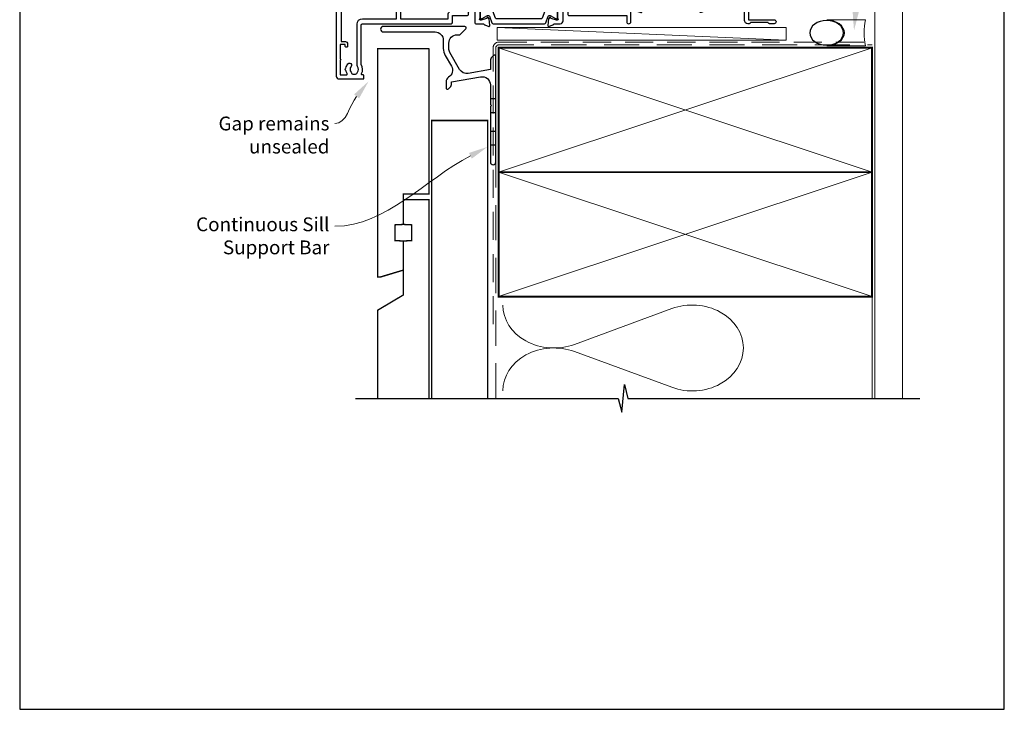
# Model space of a CAD drawing. Units: millimetres. Extents: x 23 to 1863, y -511 to 568.
# Drawn here: x 23 to 379, y -511 to -262 of the extents above; entities that cross this region are included whole.
import ezdxf
from ezdxf import colors
from ezdxf.entities.mleader import LeaderData, LeaderLine
from ezdxf.math import Vec2, Vec3

# ---------------------------------------------------------------- set-up
doc = ezdxf.new("R2010")
doc.units = ezdxf.units.MM
doc.header["$MEASUREMENT"] = 0
doc.linetypes.add('DASHED', pattern=[19.049999999999997, 12.7, -6.35])
doc.layers.get('Defpoints').update_dxf_attribs({"color": 1})
doc.layers.add('25060$0$APL Joinery', color=2, linetype='Continuous')
doc.layers.add('APL Joinery', color=2, linetype='Continuous')
doc.styles.add('General notes', font='arial.ttf', dxfattribs={"height": 3.5})

# ---------------------------------------------------------------- blocks, each defined once
blk = doc.blocks.new('*U24')
at = {"layer": 'APL Joinery', "color": 250, "lineweight": 5}
blk.add_line((104.0158333309548, 1.998223304703503), (-0.5125801933042444, 6.598223304703515), dxfattribs=at)
at = {"layer": 'APL Joinery', "color": 2, "lineweight": 25, "flags": 128}
blk.add_lwpolyline([(-19.33012701850052, -3.473395662734845), (-17.09690759204884, -7.341445172298023, -0.4009062412471682), (-18.07799350477643, -11.36836867275687, 0.2557549136430664), (-18.99999997252738, -13.05298429047053), (-19.00000002508064, -15.19943092182596, 0.668178646773114), (-18.14644663448729, -15.55298432466108), (-17.58578642301134, -14.99232411318491, 0.1989123610164775), (-16.99999998538468, -13.57811059977968), (-16.99999998203046, -13.05298434111455), (-6.520944533001995, -11.20524413310991, -0.4663076581550263), (-3.000000000000938, -14.1596673921465), (-3.000000000001108, -21.07569363329389, 0.1989123673795272), (-2.941421356238493, -21.21711498953113), (-2.600000000000392, -21.55853634576897), (-2.94142135623855, -21.89995770200662, 0.1989123673794491), (-3.000000000001108, -22.04137905824382), (-3.000000000000597, -42.00000000000017, 0.9999999999999148), (-0.999999999997641, -42), (-0.9999999999999858, -3.857106781186047, 0.6681786379192247), (-1.85355339059322, -3.503553390592757), (-2.414213562373362, -4.064213562372743, 0.1989123673796544), (-2.999999999999886, -5.478427124745849), (-3.000000000000028, -8.553553390592924), (-10.99452441468569, -9.963203742834594, -0.3152987888789565), (-14.11354515903992, -8.508780483798404), (-17.59807621135317, -2.473395660639881, -0.1316524975874196), (-18, -0.9733956606396532), (-18.00000000000003, 1, -0.414213562373095), (-15.00000000000003, 4), (-14.10355339059336, 4.000000000000227, 0.1989123673796998), (-13.92677669529621, 4.073223304703816), (-11.85355339059291, 6.146446609406951, 0.6681786379192896), (-12.20710678118613, 7.000000000000242), (-41.70000000004663, 7.000000000001508, 0.9999999999999999), (-41.70000000004663, 5.000000000000314), (-23.00000000000185, 5.000000000000227, -0.4142135623727399), (-20.0000000000019, 2.000000000003809), (-19.99999999999835, -0.9733956620132176, 0.1316524976298271)], format="xyb", close=True, dxfattribs=at)
at = {"layer": 'APL Joinery', "color": 7, "lineweight": 15}
blk.add_lwpolyline([(104.0158333309548, 6.598223304703502), (-0.5125801933042444, 6.598223304703515), (-0.5125801933042453, 1.998223304703515), (104.0158333309548, 1.998223304703503)], close=True, dxfattribs=at)
at = {"layer": 'APL Joinery', "color": 2, "lineweight": 25, "ltscale": 10}
for points in [[(-3.001776695297067, -19.058536345769), (-0.9999999999990337, -19.058536345769)], [(-3.00000000000108, -24.058536345769), (-0.9999999999987352, -24.058536345769)], [(-3.000000000000895, -30.86031304106582), (-0.9999999999990337, -30.86031304106577)], [(-3.000000000000753, -35.86031304106574), (-0.9999999999987352, -35.86031304106577)]]:
    blk.add_lwpolyline(points, dxfattribs=at)
blk = doc.blocks.new('sealant')
at = {"layer": 'APL Joinery', "color": 9, "lineweight": 20}
blk.add_lwpolyline([(-10.45984990004368, -7), (0, -7, -0.1068061593530725), (0, 0), (-10.45984990004368, 0)], format="xyb", dxfattribs=at)
at = {"layer": 'APL Joinery', "color": 9, "lineweight": 20, "extrusion": (0, 0, -1)}
blk.add_ellipse((-10.45984990004368, -3.5), major_axis=(4.773875349063309, 6.177307532319916e-14), ratio=0.7331569729165103, start_param=-1.570796326794887, end_param=1.570796326794906, dxfattribs=at)
at = {"layer": 'APL Joinery', "color": 7, "lineweight": 25}
blk.add_ellipse((-10.45984990004368, -3.500000000000199), major_axis=(-4.563137715513591, 3.552713678800501e-14), ratio=0.7286652753643074, dxfattribs=at)
blk = doc.blocks.new('25060$0$19308')
at = {"layer": '25060$0$APL Joinery'}
blk.add_lwpolyline([(12.22490309850946, 4.899999999985365, 0.5565231378831509), (11.9561611735644, 4.46666666665288, -0.2426943449937549), (11.90888246883333, 1.441666666658246, 0.5668022177497838), (12.17332632971011, 0.9999999999916405), (12.49999999919237, 0.99999999999255, -0.4142135623739128), (13.99999999919783, -0.50000000000745), (13.99999999919783, -14.60000000001554), (23.2999999991971, -14.60000000001191, -0.9999999999999999), (23.2999999991971, -16.00000000001336), (21.62426406790655, -16.00000000001382, -0.1989123673810864), (21.41213203355619, -15.91213203436809), (21.18786796483982, -15.68786796565627, 0.198912367381832), (20.97573593048764, -15.60000000001554), (14.92425647910932, -15.60000000001554, 0.1989123673818114), (14.71212444475714, -15.68786796565718), (14.48786037604077, -15.91213203437218, -0.1989123673772442), (14.27572834168859, -16.00000000001336), (13.79999999918073, -16.00000000000972, -0.4142135623688381), (12.59999999919819, -14.800000000009), (12.59999999919819, -0.50000000000745), (5.799999999184365, -0.5000000000279137, -0.4142135623708751), (5.499999999185093, -0.2000000000104514), (5.499999999185093, 0.3999999999867292, -0.4142135623731015), (6.099999999185457, 0.9999999999866382), (6.52165137985503, 0.9999999999866382, 0.4253233383016711), (6.821437287733715, 1.311331788784909, -0.6608046417539339), (7.986260697569378, 1.860720566160861, 0.380492860000354), (10.01373930080445, 1.860720566160861, -0.199149741357269), (10.52044749246488, 2.036548174430035, 0.2901572235408388), (10.52044749246488, 3.963451825555065, -0.1991497413572304), (10.01373930080445, 4.139279433824239, 0.3804928600005983), (7.98626069756574, 4.139279433824239, -0.590966862492939), (6.830210349609843, 4.548668211375396, 0.3672537515988589), (6.534184328456831, 4.799999999981818), (2.99999999919055, 4.799999999981818), (2.99999999919055, 3.800000000000008, -0.2947155529745312), (1.999999999199645, 2.250806661523537), (1.999999999199645, -10.70000000001136, -0.4142135623740698), (1.699999999198553, -11.00000000001109), (-1.210087280813241, -10.99999999999153, 0.3613976322840886), (-1.505043640810982, -11.24522093741297, -0.2655138983276695), (-1.69739395781653, -11.47234966107107), (-3.097393957825261, -11.98190798904824, -0.5486187866230474), (-3.498858410239336, -11.67385347996896), (-3.290240568385343, -9.28934063636115, -0.1763269807076544), (-3.203514193315641, -9.103355324830037), (-2.876776696095476, -8.776617827608963, -0.5773502691848679), (-2.458518544233812, -8.888689761635025), (-2.428632695155102, -9.000225268802016, 0.267949192436735), (-2.251855999857071, -9.177001964100047), (-0.3381499650895421, -9.689777950671843, 0.06554346281581461), (-0.2605042515642708, -9.700000202780931), (-0.1000000008352799, -9.700000202811399, 0.6885002580590253), (0.09999999923456926, -9.17639340508521, -0.2134217652357306), (-8.076312951743603e-10, -8.952786607452428), (-8.003553375601768e-10, -5.738105198953409, -0.06325422393032566), (0.00952624823548831, -5.66310519895632), (0.1936491665037465, -4.950000202809125, 0.4903143948319831), (-8.003553375601768e-10, -4.700000202810035), (-0.5156738038713229, -4.700000202810489, 0.1378721067463312), (-0.6719766934184008, -4.743934963628991), (-1.93097190867411, -5.512428925171836, -0.361114525565003), (-2.034392513116472, -5.81468125904502), (-2.119747592842032, -5.866782222237536, -0.5855240683225399), (-2.500000000800355, -5.653394522914088), (-2.500000000803993, -1.546605679806081, -0.5855240683355788), (-2.119747592842032, -1.333217980488545), (-2.034392513116472, -1.385318943665144, -0.3611145255672487), (-1.93097190867411, -1.687571277539238), (-0.6719766934184008, -2.456065239082083, 0.1378721067463328), (-0.5156738038713229, -2.499999999901039), (-8.003553375601768e-10, -2.499999999901949, 0.490314394831966), (0.1936491665037465, -2.249999999901039), (0.00952624823548831, -1.536895003754754, -0.06325422393032577), (-8.003553375601768e-10, -1.461895003757665), (-8.003553375601768e-10, 1.752786404740444, -0.2134217652384451), (0.09999999923456926, 1.976393202375046, 0.6885002580545905), (-0.1000000008352799, 2.500000000084409), (-0.2605042515679088, 2.500000000068948, 0.06554346281393339), (-0.3381499650859041, 2.489777747960769), (-2.251855999857071, 1.977001761389882, 0.2679491924396736), (-2.428632695147826, 1.800225066090942), (-2.458518544222898, 1.688689558923951, -0.5773502691930543), (-2.876776696095476, 1.576617624898798), (-3.203514193315641, 1.903355122118054, -0.1763269807090635), (-3.290240568378067, 2.089340433650076), (-3.498858410239336, 4.473853277256975, -0.5486187866180863), (-3.097393957825261, 4.781907786321252), (-1.69739395781653, 4.272349458360448, -0.265513806327732), (-1.505043659642979, 4.045220836091911, 0.3613975351042078), (-1.210087318408114, 3.800000000000008), (1.299999999195279, 3.800000000000008), (1.299999999195279, 10.19999999999783), (-0.3000000008032657, 10.19999999999783, -0.414213562373095), (-1.100000000806176, 11.00000000000074), (-1.100000000806176, 11.89999999999491, -0.4142135623733843), (-0.8000000008032657, 12.19999999998327), (-0.5000000008076313, 12.19999999999783, -0.4142135623728276), (-0.200000000797445, 11.89999999999491), (-0.2000000008047209, 11.19999999999783), (1.599999999190914, 11.19999999999783), (1.599999999190914, 15.3535898384801, -0.5773502691867939), (1.599999999190914, 16.04641016151509), (1.599999999190914, 20.19999999999783), (-0.2000000008047209, 20.19999999999783), (-0.2000000008047209, 18.49999999999801, -0.5176380902074706), (-0.6000000008134521, 18.21715728752343, -0.3178372451919968), (-1.000000000803993, 18.78284271247031), (-1.000000000803993, 20.59999999999746, -0.414213562373428), (-0.2000000008047209, 21.39999999999764), (1.499999999199645, 21.39999999999764), (1.499999999199645, 24.19999999999783), (-0.5000000008003553, 24.19999999999783, -0.414213562373095), (-1.000000000800355, 24.69999999999783), (-1.000000000800355, 25.94999999999783, -0.9999999999999999), (-8.003553375601768e-10, 25.94999999999783), (-8.003553375601768e-10, 25.19999999999783), (1.499999999199645, 25.19999999999783), (1.499999999199645, 30.69999999999783), (-8.003553375601768e-10, 30.69999999999783), (-8.003553375601768e-10, 29.94999999999783, -0.9999999999999999), (-1.000000000800355, 29.94999999999783), (-1.000000000800355, 31.4999999999971, -0.414213562373095), (-0.5000000008003553, 31.9999999999971), (2.699999999196734, 31.9999999999971, -0.4142135623624396), (2.999999999206921, 31.69999999999783), (2.999999999192369, 7.299999999982273, 0.4142135623732628), (3.999999999192369, 6.299999999981818), (17.2999999991971, 6.299999999981818, -0.9999999999999999), (17.2999999991971, 4.899999999973542)], format="xyb", close=True, dxfattribs=at)
blk = doc.blocks.new('25060$0$9100372')
at = {"layer": '25060$0$APL Joinery', "color": 8}
blk.add_lwpolyline([(27.59999999999957, -2.100000000001564), (27.39358983848568, -2.100000000001445, -0.1316524975874481), (27.29358983848564, -2.073205080758325), (25.55076951545799, -1.066987298109297, 0.1316524975873786), (25.30076951545799, -1.000000000001525), (23.88650901760199, -1.000000000001536, -0.3105082534628075), (23.41971880435341, -0.6791839747742268), (22.4267798700598, 1.907510384862205, 0.3105082534628204), (22.1467057421106, 2.099999999998579), (5.853263540159887, 2.099999999998539, 0.3105082534628137), (5.573189412210738, 1.907510384862149), (4.580250477917261, -0.6791839747742053, -0.3105082534628212), (4.11346026466866, -1.000000000001536), (2.699230484541076, -1.00000000000152, 0.1316524975873785), (2.449230484541076, -1.066987298109297), (0.7064101615134035, -2.0732050807583, -0.131652497587463), (0.6064101615133808, -2.100000000001445), (0.4000000000004603, -2.100000000001558, -0.4142135623716298), (-4.689582056016661e-13, -1.699999999998625), (-4.405364961712621e-13, 1.699999999998624, -0.4142135623715966), (0.400000000001441, 2.099999999998459), (0.6064101615132671, 2.099999999998489, -0.1316524975874344), (0.7064101615132898, 2.073205080755485), (2.449230484540962, 1.066987298106302, 0.1316524975873727), (2.699230484540962, 0.9999999999984643), (3.090612326330458, 0.9999999999984768, 0.3105082534628139), (3.370686454279607, 1.19248961513486), (4.286852581566109, 3.579183974771291, -0.3105082534628137), (4.753642794814695, 3.899999999998517), (23.24631822363766, 3.899999999998641, -0.3105082534628203), (23.7131084368862, 3.57918397477131), (24.62927456417269, 1.192489615134831, 0.3105082534628368), (24.90934869212185, 0.9999999999984537), (25.3007695154581, 0.9999999999984643, 0.1316524975873727), (25.5507695154581, 1.066987298106303), (27.29358983848577, 2.073205080755485, -0.1316524975874183), (27.39358983848579, 2.099999999998478), (27.59999999999762, 2.099999999998459, -0.4142135623715966), (27.9999999999995, 1.699999999996577), (27.99999999999947, -1.699999999997602, -0.4142135623716307)], format="xyb", close=True, dxfattribs=at)
blk = doc.blocks.new('25060$0$19310')
at = {"layer": '25060$0$APL Joinery'}
for points in [[(-28.75000000001091, -0.7000004055537676), (-28.75000000001091, -1.200000405553688), (-48.70000000000437, -1.200000405554597, 0.4142135623730726), (-49.00000000000728, -1.500000405556598), (-49.00000000000728, -29.20000040555369, 0.414213562373095), (-48.00000000000728, -30.20000040555369), (-39.30000000000291, -30.20000040556824, 0.4142135623708682), (-39.00000000000728, -29.90000040554714), (-39.00000000000728, -29.00000040555296, 0.4142135623717631), (-39.30000000000655, -28.70000040555005), (-39.64244422627235, -28.70000040555505, -0.5817160700798175), (-39.90026880736514, -28.24661694690776, 0.2915378514206348), (-40.00000000001091, -24.99687827251427), (-40.00000000001091, -10.70000040557552, -0.4142135623726705), (-39.50000000001091, -10.20000040557552), (-7.499999787254637, -10.20000040552777, 0.4142135623731034), (-6.999999787254637, -9.700000405533679), (-6.999999787254637, -7.200000608351452), (-1.500000999814802, -7.200000608351452, 0.4142135623704312), (-1.200000999819167, -6.90000060835127), (-1.200000999815529, -6.066432521589554, 0.1395885724287115), (-0.2984387797350792, -4.500000202690622), (0.8000000000083674, -4.50000020267516, -0.4142135623781904), (1.100000000011278, -4.800000202676252), (1.099999999991269, -9.900000405554415, 0.4142135623695432), (1.399999999994179, -10.20000040555369), (4.210087317667785, -10.20000040553186, -0.3613975351254044), (4.505043658835348, -10.44522124156556, 0.2655138063382675), (4.697393957016175, -10.67234986384046), (6.097393957024906, -11.18190819180945, 0.5486187866413841), (6.498858409438981, -10.8738536827388), (6.290240567584988, -8.489340839138272, 0.1763269807069577), (6.20351419250801, -8.303355527599884), (5.876776695295121, -7.976618030379719, 0.5773502691844359), (5.45851854342618, -8.088689964404871), (5.428632694347471, -8.200225471571862, -0.2679491924409336), (5.251855999056716, -8.377002166869893), (3.338149964285549, -8.88977815344169, -0.06554346281609046), (3.260504250763915, -8.900000405550777), (3.100000000034925, -8.900000405579881, -0.6885002580334877), (2.899999999957799, -8.376393607855967, 0.2134217652471825), (3, -8.152786810222274), (3, -4.938105401730532, 0.06325422392999636), (2.990473750964156, -4.863105401726166), (2.806350832688622, -4.150000405587157, -0.4903143948407744), (3, -3.900000405572605), (3.515673803070968, -3.900000405587157, -0.1378721067445742), (3.671976692618045, -3.943935166398838), (4.930971907866478, -4.712429127941682, 0.3611145255661765), (5.034392512308841, -5.014681461814867), (5.1197475920344, -5.066782424999651, 0.5855240683492026), (5.5, -4.853394725696667), (5.5, -2.900000405614897, 0.4142135623648288), (4.500000000029104, -1.900000405614897), (2.5, -1.900000405530314), (2.5, -1.546605882584295, 0.5855240683288181), (2.1197475920344, -1.333218183266759), (2.034392512308841, -1.385319146444267, 0.3611145255661716), (1.930971907866478, -1.687571480317452), (0.6719766926180455, -2.456065441860297, -0.1378721067423664), (0.5156738030709676, -2.500000202679253), (0, -2.500000202686529, -0.4903143948102662), (-0.1936491673113778, -2.250000202679253), (-0.009526249035843648, -1.536895206525692, 0.06325422393330973), (0, -1.461895206535878), (0, 1.75278620196314, 0.2134217652395953), (-0.1000000000349246, 1.976392999604109, -0.6885002580468204), (0.1000000000349246, 2.499999797298919), (0.2605042507639155, 2.499999797298919, -0.06554346281053579), (0.3381499642855488, 2.489777545182555), (2.251855999056716, 1.977001558610759, -0.2679491924360672), (2.428632694354746, 1.800224863312728), (2.45851854342618, 1.688689356145737, 0.5773502692100307), (2.876776695295121, 1.576617422113308), (3.20351419250801, 1.90335491934075, 0.1763269807122239), (3.290240567577712, 2.089340230871862), (3.498858409438981, 4.473853074479671, 0.5486187866414439), (3.097393957024906, 4.781907583550314), (1.697393957016175, 4.272349255574049, 0.2655136729970822), (1.505043772076533, 4.045220764299579, -0.3613974663791314), (1.210087444233068, 3.800000000003642), (-7.500000000538421, 3.799999999996366, 0.9999999999995736), (-7.500000000538421, 2.799999999995912), (-6.000000000538421, 2.799999999995912), (-6.000000000633008, 2.299999999993183, -0.4142135623713513), (-7.000000000627551, 1.299999999991819), (-9.999999787260094, 1.299999999977722, 0.4142135623717527), (-10.99999978725464, 0.2999999999777216), (-10.99999978725464, -0.7000004055732418), (-25.75000000000728, -0.7000004055536877), (-25.75000000000728, 9.299999594446293), (-25.75000000000728, 10.79999959444995, -0.414213562373095), (-20.75000000000728, 15.79999959444995), (-14.50000000001819, 15.79999959445086, 0.4142135623728286), (-12.50000000001819, 17.79999959444904), (-12.50000000001455, 22.49999959449161, 0.4142135623733154), (-12.80000000001382, 22.79999959449179), (-13.00000000001455, 22.79999959449179, 0.4142135623728281), (-14.00000000001455, 21.7999995944927), (-14.00000000001819, 18.79999959448906, -0.4142135623728281), (-15.00000000001819, 17.79999959449088), (-36.50000000000728, 17.79999959448906, 0.414213562373095), (-37.50000000000728, 16.79999959448906), (-37.50000000000728, 16.29999959444995), (-43.49999999980901, 16.29999959444995, 0.4142135623761393), (-45.49999999980901, 14.29999959442903), (-45.49999999980355, 13.49999959445704), (-47.29999999979918, 13.49999959445704), (-47.299999999801, 17.65358943293977, 0.57735026918677), (-47.29999999979918, 18.34640975597431), (-47.29999999979918, 22.49999959445704), (-45.49999999980355, 22.49999959445704), (-45.49999999981083, 21.79999959446041, 0.4142135623728226), (-45.19999999980064, 21.49999959445704), (-44.89999999980682, 21.4999995944716, 0.4142135623733708), (-44.59999999980209, 21.79999959445995), (-44.59999999980209, 22.49999959445704, 0.414213562373095), (-45.59999999980209, 23.49999959445704), (-46.99999999770625, 23.49999959445704), (-47.00000000000728, 25.99999959445795, 0.9999999999999999), (-47.00000000000728, 26.59999959445786), (-47.00000000000728, 27.29999959445814), (-45.50000000077853, 27.29999959445814, 0.414213562373095), (-45.00000000077853, 27.79999959445814), (-45.00000000077853, 29.89999959445941, 0.9999999999999999), (-46.00000000077853, 29.89999959445941), (-46.00000000077853, 28.79999959446086), (-47.50000000077853, 28.79999959445723), (-47.50000000077853, 36.49999959444704), (-46.00000000077853, 36.49999959445068), (-46.00000000077853, 35.39999959445941, 0.9999999999999999), (-45.00000000077853, 35.39999959445941), (-45.00000000077853, 37.29999959445359, 0.414213562373095), (-45.50000000077853, 37.79999959445359), (-48.70000000000437, 37.79999959445359, 0.4142135623713192), (-49.00000000000728, 37.4999995944525), (-49.00000000000728, 10.79999959444995, 0.9999999999999994), (-47.00000000000728, 10.79999959444995), (-47.00000000000728, 11.79999959444995), (-42.74999999980355, 11.79999959444995, 0.9999999999999999), (-42.74999999980355, 12.79999959444995), (-43.49999999980355, 12.79999959444995), (-43.49999999980355, 14.29999959444995), (-37.99999999980355, 14.29999959444995), (-37.99999999980355, 12.79999959444995), (-38.74999999980355, 12.79999959444995, 0.9999999999999999), (-38.74999999980355, 11.79999959444995), (-37.24999999980355, 11.79999959444995, 0.414213562373095), (-36.74999999980355, 12.29999959444995), (-36.74999999980355, 14.44594997275799, 0.2377641422054101), (-35.5635083268935, 15.79999959448951), (-30.75000000001091, 15.79999959448951, -0.4142135623731164), (-28.75000000001091, 13.79999959448951), (-28.75000000001091, 9.299999594446312)], [(-25.75000000000728, -8.4000004055626), (-8.499999787254637, -8.400000405529404), (-8.499999787254637, -6.700000608351452, -0.414213562373095), (-7.499999787254637, -5.700000608351452), (-6.240551825909279, -5.700000608351452, 0.5879398529072523), (-5.98561677233738, -5.241861054602118, -0.1248880134319848), (-6.420040250815873, -3.870264710791794, -1.000000000001691), (-5.022414147862946, -3.788770684354581, 0.3804928600000971), (-3.588770278805896, -5.222414553412541, -0.1991497413572348), (-3.106144586270602, -5.456382457689593, 0.2901572235407349), (-1.743617947866369, -4.093855819285359, -0.1991497413575897), (-1.977585852146149, -3.611230126753703, 0.380492860000097), (-3.411229721203199, -2.177586257689377, -1.000000000001678), (-3.329735694765986, -0.7799601547400883, -0.08093100356971175), (-2.411627906976719, -0.9850287321980389, 0.5308408675785871), (-2, -0.7065700990339749), (-2, 1.800000000000914), (-4.041960109081629, 1.799999999999095, -0.3659773818636572), (-7.000000000634827, -0.7000000000081812), (-8.999999787254637, -0.7000000000081812), (-8.999999787254637, -1.700000405553688, -0.414213562373095), (-9.999999787254637, -2.700000405553688), (-25.75000000000728, -2.700000405553688)], [(-27.25000000000728, -3.00000040555387), (-47.20000000001164, -3.00000040555387), (-47.20000000001164, -16.70000040555278), (-45.700000000008, -16.70000040555005, -0.4142135623725955), (-44.90000000000509, -17.50000040555296), (-44.90000000000509, -18.40000040554714, -0.4142135623690992), (-45.200000000008, -18.7000004055355), (-45.50000000000728, -18.70000040555005, -0.4142135623682114), (-45.80000000001382, -18.40000040554714), (-45.80000000000655, -17.70000040555005), (-47.60000000000764, -17.70000040555005), (-47.60000000000764, -22.85359024403642, -0.5773502691893777), (-47.60000000000764, -23.54641056706414), (-47.60000000000764, -28.70000040555005), (-45.35756479324482, -28.69999842873921, 0.5817193191143644), (-45.09973666336919, -28.24661533162061, -0.09606773217126875), (-45.48939732143663, -27.16274078051828, -0.6712245037744452), (-45.48939732143663, -26.23726003057909, -0.1403274145950327), (-44.79159158656148, -24.72535284194391, -1.000000000000044), (-43.65526518000479, -25.70451692307115, 0.3759457950181987), (-43.63927943383896, -27.7137397071694, -0.1991497413575918), (-43.46345182556979, -28.22044789883348, 0.290157223542031), (-41.53654817444476, -28.22044789883348, -0.1991497413577108), (-41.36072056617559, -27.7137397071694, 0.3759457950186165), (-41.34473482000794, -25.70451692306933, -0.24955160945657), (-41.50000000001091, -25.01706782040464), (-41.50000000000728, -10.40000040557488, -0.4142135623725707), (-39.50000000000909, -8.400000405575788), (-27.25000000000728, -8.400000405564874)]]:
    blk.add_lwpolyline(points, format="xyb", close=True, dxfattribs=at)
for points in [[(-28.75000000001091, 9.299999594446312), (-25.75000000000728, 9.299999594446312)], [(-28.75000000001091, -0.7000004055536877), (-25.75000000000728, -0.7000004055536877)]]:
    blk.add_lwpolyline(points, dxfattribs=at)
blk = doc.blocks.new('25060$0$19311')
at = {"layer": '25060$0$APL Joinery'}
blk.add_lwpolyline([(-25.00000000001455, -2.000000000000174), (-31.21008731765323, -2.000000000000174, -0.3613975351040442), (-31.50504365886445, -1.754779163908271, 0.2655138063270779), (-31.697393957038, -1.527650541640643), (-33.09739395704673, -1.01809221367893, 0.5486187866161988), (-33.49885840946081, -1.326146722742298), (-33.29024056759954, -3.710659566350106, 0.176326980709839), (-33.20351419253711, -3.896644877881219), (-32.87677669531695, -4.223382375101384, 0.5773502691915408), (-32.45851854344801, -4.111310441076231), (-32.4286326943693, -3.99977493390924, -0.2679491924405997), (-32.25185599907854, -3.822998238611209), (-30.33814996430738, -3.310222252039413, -0.06554346281461498), (-30.26050425078574, -3.299999999930325), (-30.10000000005675, -3.299999999915773, -0.6885002580535254), (-29.8999999999869, -3.823606797625136, 0.213421765238774), (-30.00000000002183, -4.047213595258828), (-30.00000000002183, -7.261895003757846, 0.06325422393010585), (-29.99047375098598, -7.336895003754936), (-29.80635083271773, -8.049999999901221, -0.4903143948347184), (-30.00000000002183, -8.299999999901221), (-30.5156738030928, -8.299999999901221, -0.1378721067455805), (-30.67197669263987, -8.256065239082265), (-31.93097190789558, -7.48757127753942, 0.3611145255661746), (-32.03439251233794, -7.185318943666235), (-32.1197475920635, -7.133217980488727, 0.5855240683339484), (-32.50000000002183, -7.346605679806263), (-32.50000000002183, -9.299999999901221, 0.414213562373095), (-31.50000000002183, -10.29999999990122), (-29.50000000002183, -10.29999999990122), (-29.50000000002183, -10.65339432012133, 0.5855240683219277), (-29.1197475920635, -10.86678201945341), (-29.03439251233794, -10.81468105626135, 0.3611145255661793), (-28.93097190789558, -10.51242872238817), (-27.67197669263987, -9.743934760845324, -0.1378721067455805), (-27.5156738030928, -9.700000000026368), (-27.00000000002183, -9.700000000026368, -0.4903143948347184), (-26.80635083271773, -9.950000000026368), (-26.99047375098598, -10.66310499617265, 0.06325422393010585), (-27.00000000002183, -10.73810499616974), (-27.0000000000291, -13.95278640466876, 0.2134217652359997), (-26.8999999999869, -14.17639320230245, -0.688500258060222), (-27.10000000005675, -14.70000000002637), (-27.26050425078574, -14.69999999999726, -0.06554346281619058), (-27.33814996430738, -14.68977774788818), (-29.25185599907854, -14.17700176131638, -0.2679491924360674), (-29.42863269437657, -14.00022506601835), (-29.45851854345528, -13.88868955885136, 0.5773502691858454), (-29.87677669531695, -13.7766176248262), (-30.20351419253711, -14.10335512204637, 0.176326980707447), (-30.29024056760682, -14.28934043357748), (-30.49885840946081, -16.67385327718529, 0.5486187866246627), (-30.09739395704673, -16.98190778626321), (-28.697393957038, -16.47234945828695, 0.2655138063210475), (-28.50504365886445, -16.24522083603387, -0.3613975351233046), (-28.21008731769689, -16.00000000000017), (-25.99999900018702, -16.00000000000017, 0.414213562373095), (-24.99999900018702, -15.00000000000017), (-24.99999900018702, -11.50000000000017), (-23.30000000001564, -11.50000000000017), (-23.30000000001564, -12.69999999999999, 0.4142135623730949), (-23.00000000001637, -13.00000000000017), (-2, -13.00000000000017), (-2, -15.25000000000017, 0.9999999999999999), (-0.5, -15.25000000000017), (-0.5, -11.30000020276083, -0.41421356237273), (-0.1999999999989086, -11.0000002027611), (1.210087317667785, -11.00000020275928, -0.361397535125404), (1.505043658835348, -11.24522103879298, 0.2655138063377386), (1.697393957016175, -11.47234966106788), (3.097393957024906, -11.98190798903687, 0.5486187866387848), (3.498858409438981, -11.67385347996623), (3.290240567584988, -9.289340636365697, 0.1763269807067293), (3.20351419250801, -9.103355324827309), (2.876776695295121, -8.776617827607144, 0.5773502691845891), (2.45851854342618, -8.888689761632296), (2.428632694347471, -9.000225268799287, -0.2679491924395581), (2.251855999056716, -9.177001964097318), (0.3381499642855488, -9.689777950669114, -0.06554346281619772), (0.2605042507639155, -9.700000202778202), (0.1000000000349246, -9.700000202807306, -0.6885002580527946), (-0.1000000000422006, -9.176393405083392, 0.2134217652411306), (0, -8.9527866074497), (0, -5.738105198957957, 0.0632542239299979), (-0.009526249035843648, -5.663105198953591), (-0.1936491673113778, -4.950000202814582, -0.4903143948407709), (0, -4.70000020280003), (0.5156738030709677, -4.700000202814582, -0.13787210674417), (0.6719766926180455, -4.743934963626263), (1.930971907866478, -5.512428925169107, 0.3611145255661748), (2.034392512308841, -5.814681259042292), (2.1197475920344, -5.866782222227076, 0.5855240683603511), (2.5, -5.653394522932278), (2.5, -1.546605679803353, 0.5855240683269799), (2.1197475920344, -1.333217980485816), (2.034392512308841, -1.385318943663325, 0.3611145255661741), (1.930971907866478, -1.687571277536509), (0.6719766926180453, -2.456065239079354, -0.137872106742363), (0.5156738030709676, -2.499999999898311), (-1.033530766335485e-16, -2.499999999905587, -0.4903143948102618), (-0.1936491673113778, -2.249999999898311), (-0.009526249035843648, -1.53689500374475, 0.06325422393333091), (0, -1.461895003754936), (0, 1.752786404744082, 0.2134217652390743), (-0.1000000000349245, 1.976393202385051, -0.6885002580475533), (0.1000000000349246, 2.500000000079861), (0.2605042507639155, 2.500000000079861, -0.06554346281043141), (0.3381499642855488, 2.489777747963497), (2.251855999056716, 1.977001761391701, -0.2679491924360672), (2.428632694354746, 1.80022506609367), (2.45851854342618, 1.688689558926679, 0.5773502692101813), (2.876776695295121, 1.576617624894251), (3.20351419250801, 1.903355122121692, 0.1763269807122259), (3.290240567577712, 2.089340433652804), (3.498858409438981, 4.473853277260613, 0.5486187866387684), (3.097393957024906, 4.781907786331256), (1.697393957016175, 4.272349458354991, 0.2655137649954823), (1.505043753246355, 4.045220865688687, -0.3613975635426673), (1.210087406570892, 3.800000000000008), (-6.575735931299278, 3.800000000000008, 0.1989123673802135), (-6.787867965656915, 3.712132034353825), (-7.412132034369279, 3.087867965641461, 0.1989123673815404), (-7.500000000014552, 2.875735931287462), (-7.500000000021828, 2.299999999999098, 0.4142135623677674), (-7.200000000011642, 1.999999999999826), (-5.500000000014552, 1.999999999999826), (-5.500000000014552, -1.000000000000174), (-16.57619559988598, -1.000000000000174, 0.08748866352636334), (-16.91821574319692, -1.060307379195539), (-19.50000000001455, -1.999999999980165), (-23.50000000001455, -1.999999999980165)], format="xyb", dxfattribs=at)
for points in [[(-25.00000000001455, -2.000000000000174), (-25.00000000001455, 3.700000000000554, -0.4142135623695433), (-24.70000000001164, 3.999999999999826), (-22.62426406871236, 3.999999999999825, -0.1989123673816083), (-22.41213203435473, 3.912132034354553), (-21.58786796565255, 3.0878679656451, -0.1989123673795418), (-21.50000000000728, 2.875735931287462), (-21.50000000001455, 2.299999999999098, -0.4142135623695433), (-21.80000000001746, 1.999999999999826), (-23.50000000001455, 1.999999999999826), (-23.50000000001455, -1.999999999980165)], [(-24.02498087905769, -9.510755530053476, -0.1806264747522015), (-23.29159158656694, -7.525352436389941, -0.9999999999999997), (-22.15526518001388, -8.504516517515814, 0.3759457950182128), (-22.13927943384806, -10.51373930160998, -0.1991497413574895), (-21.96345182557889, -11.02044749327405, 0.2901572235407349), (-20.03654817445204, -11.02044749327405, -0.1991497413574895), (-19.86072056618286, -10.51373930160998, 0.375945795017899), (-19.84473482001704, -8.504516517517178, -0.9999999999999997), (-18.70840841346217, -7.525352436392215, -0.3225105723114643), (-18.40026880737605, -11.04661654135288, 0.5817160700755444), (-18.1424442262869, -11.50000000000017), (-2, -11.50000000000017), (-2, 0.8999999999921862, 0.999999999999999), (-3.800000000013824, 0.8999999999921862), (-3.800000000013824, -1.500000000000174, -0.414213562373095), (-4.800000000013824, -2.500000000000174), (-16.48803210956794, -2.500000000000174), (-19.23550952894948, -3.499999999980165), (-28.00000000002183, -3.499999999980165), (-28.00000000002183, -7.700000000026368), (-26.00000000001273, -7.700000000026368, -0.414213562373095), (-25.00000000001273, -8.700000000026368), (-25.00000000001273, -9.512488898749499, 1.001779359430623)]]:
    blk.add_lwpolyline(points, format="xyb", close=True, dxfattribs=at)
blk = doc.blocks.new('25060')
at = {"layer": '25060$0$APL Joinery'}
for name, p in [('25060$0$19310', (34.0000000000084, 15.20000040556901)), ('25060$0$19308', (120.0000000008284, 21.00000000003116)), ('25060$0$19311', (92.00000000002859, 21.00000040557494)), ('25060$0$9100372', (92.00000000002859, 20.90000040557638)), ('25060$0$9100372', (34.00000000000728, 15.1000004055762))]:
    blk.add_blockref(name, p, dxfattribs=at)
at = {"layer": '25060$0$APL Joinery', "xscale": -1, "rotation": 180}
for p in [(92.00000000002905, 13.90000000002843), (37.00000000000773, 8.900000000030602)]:
    blk.add_blockref('25060$0$9100372', p, dxfattribs=at)

msp = doc.modelspace()

# ---------------------------------------------------------------- linework, layer by layer
at = {"layer": 'APL Joinery', "color": 250, "lineweight": 5}
for p, q in [((223.7898851162381, -379.394095693085), (258.922669743336, -366.4749848725209)), ((258.922669743336, -394.9217466167342), (223.7898851162381, -382.0026241532407))]:
    msp.add_line(p, q, dxfattribs=at)
at = {"layer": 'APL Joinery', "color": 7, "lineweight": 25, "const_width": 0.4}
msp.add_lwpolyline([(342.3598440308717, -398.9186384887952), (342.3598440308717, -254.561985921895), (332.3598440308717, -254.561985921895), (332.3598440308717, -398.9186384887952)], dxfattribs=at)
at = {"layer": 'APL Joinery', "color": 7, "linetype": 'DASHED', "lineweight": 13, "ltscale": 0.8}
msp.add_lwpolyline([(194.3598512062174, -372.1193064346214), (194.3598512062174, -272.1193064346214, -0.4142135623730951), (196.3598512062174, -270.1193064346214), (330.9135085346072, -270.1193064346214)], format="xyb", dxfattribs=at)
at = {"layer": 'APL Joinery', "color": 7, "lineweight": 30, "const_width": 0.5}
for points in [[(171.1598457858414, -272.4401195644907), (152.6598457858415, -272.4401195644907), (152.6598457858414, -355.0224667598667), (153.6598457858419, -355.0224667598667), (161.9098457858414, -352.5439367298788), (161.9098457858419, -342.0224667598667), (158.9098457858414, -341.8652434220175), (158.9098457858414, -336.179690097716), (161.9098457858419, -336.0224667598667), (161.9098457858419, -325.0224667598667), (171.1598457858414, -325.0224667598667), (171.1598457858414, -272.2956343279298)], [(172.1598457858415, -398.9186384887957), (172.1598457858415, -298.439962704922), (192.3598457858887, -298.439962704922), (192.3598457858887, -398.9186384887957)], [(171.1598457858414, -398.9186384887957), (171.1598457858414, -327.0224667598667), (161.9098457858419, -327.0224667598667), (161.9098457858419, -336.0224667598667), (164.9098457858419, -336.179690097716), (164.9098457858419, -341.8652434220175), (161.9098457858419, -342.0224667598667), (161.9098457858419, -361.5224667598667), (152.6598457858414, -367.0224667598667), (152.6598457858414, -398.9186384887957)]]:
    msp.add_lwpolyline(points, dxfattribs=at)
at = {"layer": 'APL Joinery', "color": 8, "linetype": 'DASHED', "lineweight": 5}
msp.add_lwpolyline([(195.3598512062174, -398.9186384887957), (195.3598512062174, -272.1193064346214, -0.4142135623730951), (196.3598512062174, -271.1193064346214), (331.3598440308717, -271.1193064346214)], format="xyb", dxfattribs=at)
at = {"layer": 'APL Joinery', "color": 7, "lineweight": 35, "const_width": 0.7}
for points in [[(196.359845785882, -317.1193118640849), (331.3598440308717, -317.1193118640849), (331.3598440308717, -272.1193118640849), (196.359845785882, -272.1193118640849)], [(196.359845785882, -362.1193046887392), (331.3598440308717, -362.1193046887392), (331.3598440308717, -317.1193046887392), (196.359845785882, -317.1193046887392)]]:
    msp.add_lwpolyline(points, close=True, dxfattribs=at)
at = {"layer": 'APL Joinery', "color": 250, "lineweight": 5}
for points in [[(196.359845785882, -317.1193118640849), (331.3598440308717, -272.1193118640849)], [(331.3598440308717, -317.1193118640849), (196.359845785882, -272.1193118640849)], [(196.359845785882, -362.1193046887392), (331.3598440308717, -317.1193046887392)], [(331.3598440308717, -362.1193046887392), (196.359845785882, -317.1193046887392)]]:
    msp.add_lwpolyline(points, dxfattribs=at)
at = {"layer": 'APL Joinery', "color": 7, "lineweight": -2, "const_width": 0.7}
msp.add_lwpolyline([(196.359845785882, -317.1193046887392), (331.3598440308717, -317.1193046887392), (331.3598440308717, -317.1193118640849), (196.359845785882, -317.1193118640849)], close=True, dxfattribs=at)
at = {"layer": 'APL Joinery', "color": 250}
for points in [[(196.359845785882, -317.1193046887392), (331.3598440308717, -317.1193118640849)], [(196.359845785882, -317.1193118640849), (331.3598440308717, -317.1193046887392)]]:
    msp.add_lwpolyline(points, dxfattribs=at)
at = {"layer": 'APL Joinery', "color": 250, "lineweight": 13}
msp.add_lwpolyline([(331.3598440308717, -362.1193064346214), (331.3598440308717, -398.9186384887952)], dxfattribs=at)
at = {"layer": 'APL Joinery', "color": 9, "ltscale": 0.7}
msp.add_lwpolyline([(144.6130198576284, -398.9186384887957), (239.6098440308717, -398.9186384887957), (240.8598440308717, -403.9186384887957), (241.8598440308717, -393.9186384887957), (243.1098440308717, -398.9186384887952), (348.6703073294573, -398.9186384887952)], dxfattribs=at)
at = {"layer": 'APL Joinery', "color": 250, "lineweight": 5, "extrusion": (0, 0, -1)}
msp.add_ellipse((216.3708972015631, -365.1706950338191), major_axis=(-18.49338793539261, -9.34510745270263e-15), ratio=0.8396324958161568, start_param=4.299595219152725, end_param=6.28318504493046, dxfattribs=at)
at = {"layer": 'APL Joinery', "color": 250, "lineweight": 5}
for centre, major_axis, ratio, start_param, end_param in [((266.3416507246609, -380.6983599231621), (-18.49338793539261, -4.219596359541936e-14), 0.8396324958161581, 3.141592653589791, 5.125182398197492), ((216.3708972015631, -396.2259992038873), (-18.49338793539262, -3.808960657757978e-14), 0.839632495816158, 4.299595219152724, 6.283185044930459), ((266.341643791309, -380.6983599231621), (18.49338793539261, -9.34510745270263e-15), 0.8396324958161582, 4.299596206795183, 6.283185307179586)]:
    msp.add_ellipse(centre, major_axis=major_axis, ratio=ratio, start_param=start_param, end_param=end_param, dxfattribs=at)
at = {"layer": 'Defpoints', "color": 8}
msp.add_lwpolyline([(23.19000000000004, -511.3389714143292), (379.1900000000001, -511.3389714143292), (379.1900000000001, -31.05727471599948), (23.19000000000004, -31.05727471599948)], close=True, dxfattribs=at)

# ---------------------------------------------------------------- block references
at = {"layer": 'APL Joinery'}
for name, p in [('25060', (152.6598457858468, -268.440985545879)), ('*U24', (196.3598457858887, -271.4401989354246))]:
    msp.add_blockref(name, p, dxfattribs=at)
at = {"layer": 'APL Joinery', "xscale": -1.340102269802854, "yscale": 1.340102269802854, "zscale": 1.340102269802854, "rotation": 180}
msp.add_blockref('sealant', (328.9826964243487, -271.4401989354246), dxfattribs=at)

# ---------------------------------------------------------------- leaders
at = {"layer": 'APL Joinery', "color": 0}
ml = msp.add_multileader_mtext('Standard', dxfattribs=at)
ml.set_content('{\\C0;Air Seal}', color=3, style='General notes')
ml.set_leader_properties(lineweight=13)
ml.build(insert=Vec2(0, 0))
ml.multileader.update_dxf_attribs({"leader_type": 2, "dogleg_length": 10, "arrow_head_size": 7})
ctx = ml.context
ctx.base_point, ctx.char_height, ctx.arrow_head_size, ctx.plane_origin = Vec3(328.4339240073017, -226.1159060871873), 5, 7, Vec3(618.647059834659, -141.001108786562)
notes = []
notes.append((ctx, [(0, (1, 1, 0), (318.4339240073017, -226.1159060871873), (1, 0), 10, [(1, [(324.850504118551, -265.9401989354243)], 0, [])])]))
ctx.mtext.insert, ctx.mtext.width, ctx.mtext.defined_height, ctx.mtext.line_spacing_style, ctx.mtext.flow_direction = Vec3(330.4339240073017, -223.5732730721805), 28.81537480382303, 6.823445638612611, 2, 5
at = {"layer": 'APL Joinery', "color": 7, "lineweight": 5}
ml = msp.add_multileader_mtext('Standard', dxfattribs=at)
ml.set_content('{\\C7;Gap remains unsealed}', color=3, style='General notes')
ml.set_leader_properties(color=7, lineweight=13)
ml.build(insert=Vec2(0, 0))
ml.multileader.update_dxf_attribs({"leader_type": 2, "dogleg_length": 10, "arrow_head_size": 7})
ctx = ml.context
ctx.base_point, ctx.char_height, ctx.arrow_head_size, ctx.plane_origin = Vec3(93.83876679749571, -299.5788204814361), 5, 7, Vec3(308.7057110940158, -168.5602966293063)
ctx.text_align_type = 2
notes.append((ctx, [(1, (1, 1, 0), (147.1839236869909, -299.5788204814361), (-1, 0), 10, [(1, [(149.3574602598655, -284.248108805516)], 0, [])])]))
ctx.mtext.insert, ctx.mtext.width, ctx.mtext.defined_height, ctx.mtext.alignment, ctx.mtext.line_spacing_style, ctx.mtext.flow_direction = Vec3(135.1839236869909, -297.0378927870296), 61.54200289563596, 6.823445638612611, 3, 2, 5
ml = msp.add_multileader_mtext('Standard', dxfattribs=at)
ml.set_content('{\\C7;Continuous Sill Support Bar}', color=3, style='General notes')
ml.set_leader_properties(color=7, lineweight=13)
ml.build(insert=Vec2(0, 0))
ml.multileader.update_dxf_attribs({"leader_type": 2, "dogleg_length": 10, "arrow_head_size": 7})
ctx = ml.context
ctx.base_point, ctx.char_height, ctx.arrow_head_size, ctx.plane_origin = Vec3(87.43017198167033, -336.682532233442), 5, 7, Vec3(308.2986706510463, -200.9477158946148)
ctx.text_align_type = 2
notes.append((ctx, [(1, (1, 1, 0), (147.1839236869909, -336.682532233442), (-1, 0), 10, [(1, [(192.3598457858887, -307.9705598015938)], 0, [])])]))
ctx.mtext.insert, ctx.mtext.width, ctx.mtext.defined_height, ctx.mtext.alignment, ctx.mtext.line_spacing_style, ctx.mtext.flow_direction = Vec3(135.1839236869909, -333.488466749131), 61.54200289563596, 6.823445638612611, 3, 2, 5
for ctx, leaders in notes:
    for number, flags, end, landing, length, lines in leaders:
        leader = LeaderData()
        leader.index, (leader.has_last_leader_line, leader.has_dogleg_vector, leader.attachment_direction) = number, flags
        leader.last_leader_point, leader.dogleg_vector, leader.dogleg_length = Vec3(end), Vec3(landing), length
        for number, points, colour, breaks in lines:
            line = LeaderLine()
            line.index, line.vertices, line.color, line.breaks = number, Vec3.list(points), colors.encode_raw_color(colour), breaks
            leader.lines.append(line)
        ctx.leaders.append(leader)

doc.saveas('drawing.dxf')
